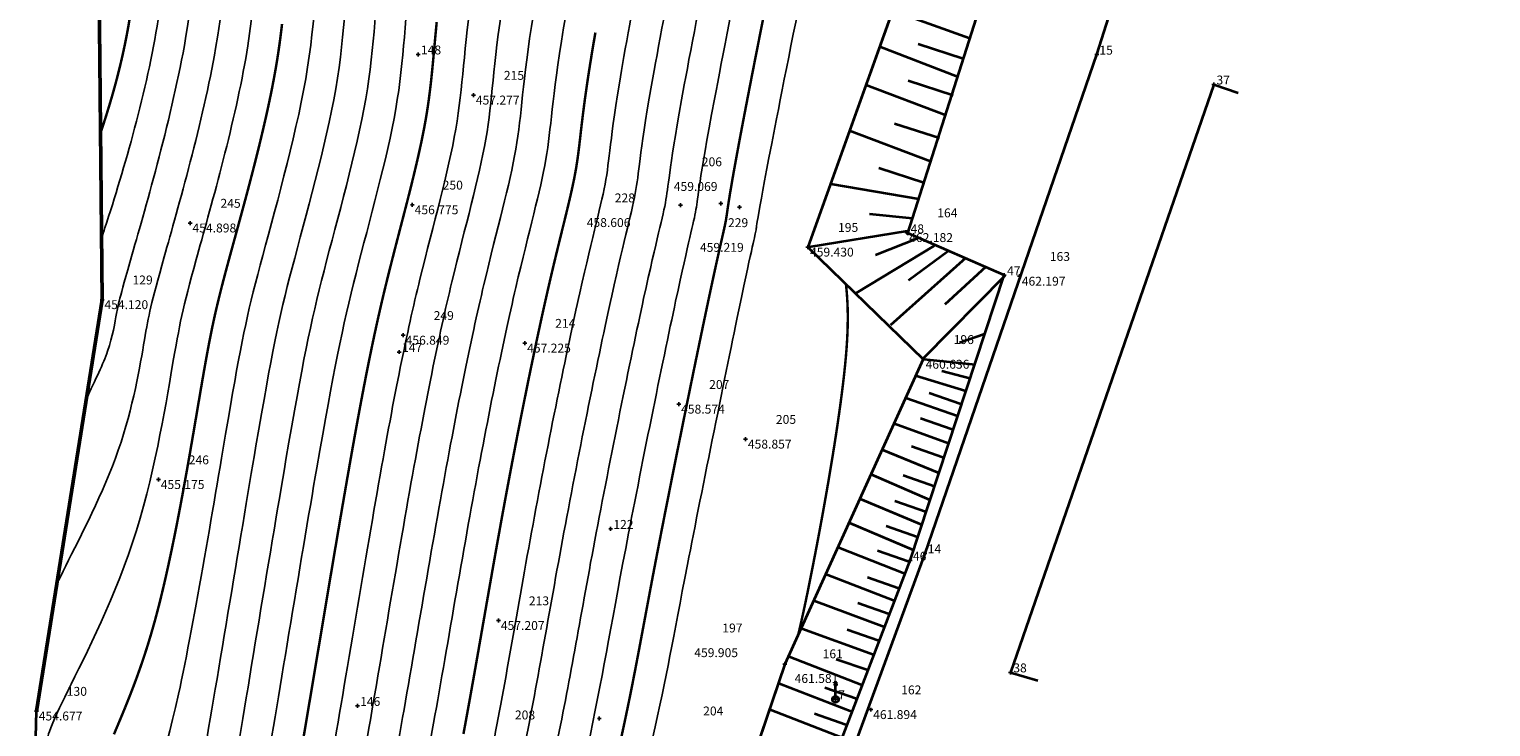
# Model space of a CAD drawing. Extents: x 5438 to 5587, y 2191 to 2551.
# Drawn here: x 5443 to 5517, y 2264 to 2299 of the extents above; entities that cross this region are included whole.
import ezdxf

# ---------------------------------------------------------------- set-up
doc = ezdxf.new("R2010")
doc.units = 0
doc.header["$LTSCALE"] = 0.5
doc.header["$MEASUREMENT"] = 0
doc.linetypes.add('1', pattern=[0])
doc.layers.get('0').update_dxf_attribs({"linetype": '1'})
for name, color, linetype in [('CONTOUR_LEVELS', 1, 'Continuous'), ('HEIGHT', 7, 'Continuous'), ('POINT', 7, 'Continuous'), ('PT_ID', 7, 'Continuous')]:
    doc.layers.add(name, color=color, linetype=linetype)
for name, color, linetype, lineweight in [('Drum', 7, '1', 35), ('Padure', 3, '1', 50), ('Taluz', 7, '1', 35)]:
    doc.layers.add(name, color=color, linetype=linetype, lineweight=lineweight)
doc.styles.add('STD', font='txt')

# ---------------------------------------------------------------- blocks, each defined once
blk = doc.blocks.new('CROSS')
at = {"color": 0}
for p, q in [((-50, 0), (50, 0)), ((0, -50), (0, 50))]:
    blk.add_line(p, q, dxfattribs=at)

msp = doc.modelspace()

# ---------------------------------------------------------------- linework, layer by layer
at = {"layer": 'CONTOUR_LEVELS', "const_width": 0.125}
for points in [[(5448.571, 2304.363, -0.003315), (5448.526, 2303.478, -0.004158), (5448.468, 2302.593, -0.005165), (5448.394, 2301.718, -0.00641), (5448.302, 2300.865, -0.006703), (5448.191, 2300.042, -0.006394), (5448.064, 2299.25, -0.00606), (5447.921, 2298.489, -0.005697), (5447.767, 2297.76, -0.005304), (5447.603, 2297.063, -0.004874), (5447.433, 2296.398, -0.004401), (5447.258, 2295.766, -0.003875), (5447.082, 2295.167, -0.00328), (5446.907, 2294.601, -0.002599), (5446.735, 2294.068, -0.00336), (5446.648, 2293.807, -0.017307)], [(5480.199, 2299.603, 0.000549), (5479.828, 2297.73, 0.000619), (5479.495, 2296.026, 0.00079), (5479.21, 2294.545, 0.001), (5478.978, 2293.317, 0.001216), (5478.795, 2292.323, 0.001486), (5478.653, 2291.532, 0.001806), (5478.548, 2290.917, 0.002126), (5478.471, 2290.449, 0.002263), (5478.417, 2290.1, 0.001719), (5478.379, 2289.84, -0.000397), (5478.35, 2289.642, -0.00426), (5478.325, 2289.477, -0.006839), (5478.297, 2289.317, -0.005107), (5478.261, 2289.14, -0.002799), (5478.215, 2288.929, -0.001034), (5478.156, 2288.668, 0.000017), (5478.082, 2288.34, 0.000547), (5477.989, 2287.929, 0.000773), (5477.874, 2287.418, 0.000838), (5477.736, 2286.79, 0.000824), (5477.571, 2286.028, 0.000775), (5477.377, 2285.117, 0.000626), (5477.152, 2284.047, 0.000485), (5476.901, 2282.842, 0.000412), (5476.63, 2281.53, 0.000379), (5476.346, 2280.14, 0.000373), (5476.054, 2278.704, 0.00039), (5475.761, 2277.248, 0.000431), (5475.473, 2275.804, 0.000502), (5475.195, 2274.4, 0.000617), (5474.934, 2273.066, 0.000777), (5474.696, 2271.83, 0.000633), (5474.482, 2270.699, 0.000358), (5474.286, 2269.654, -0.000006), (5474.103, 2268.676, -0.000439), (5473.928, 2267.744, -0.000894), (5473.756, 2266.839, -0.001314), (5473.581, 2265.941, -0.001642), (5473.398, 2265.03, -0.001842), (5473.201, 2264.085, -0.001908), (5472.985, 2263.088, -0.001683)], [(5455.838, 2299.322, -0.006277), (5455.709, 2298.3, -0.007106), (5455.545, 2297.234, -0.006874), (5455.341, 2296.121, -0.005348), (5455.102, 2294.972, -0.004185), (5454.835, 2293.806, -0.003257), (5454.551, 2292.639, -0.002474), (5454.256, 2291.489, -0.001766), (5453.96, 2290.373, -0.001069), (5453.671, 2289.308, -0.000305), (5453.399, 2288.313, 0.000645), (5453.15, 2287.404, 0.001729), (5452.933, 2286.595, 0.002538), (5452.745, 2285.87, 0.003293), (5452.58, 2285.201, 0.003778), (5452.431, 2284.562, 0.003813), (5452.294, 2283.924, 0.003379), (5452.161, 2283.26, 0.002635), (5452.026, 2282.542, 0.001806), (5451.883, 2281.743, 0.001063), (5451.726, 2280.836, 0.000349), (5451.549, 2279.797, -0.000408), (5451.352, 2278.639, -0.001006), (5451.136, 2277.389, -0.001559), (5450.901, 2276.075, -0.002139), (5450.65, 2274.723, -0.002811), (5450.382, 2273.36, -0.003649), (5450.1, 2272.015, -0.004764), (5449.805, 2270.715, -0.006333), (5449.497, 2269.486, -0.007776), (5449.179, 2268.354, -0.007402), (5448.854, 2267.32, -0.006757), (5448.528, 2266.378, -0.005795), (5448.207, 2265.52, -0.004437), (5447.896, 2264.737, -0.002589), (5447.6, 2264.024, -0.000135), (5447.326, 2263.372, 0.003063)], [(5463.669, 2299.418, 0.001835), (5463.591, 2298.603, 0.000279), (5463.52, 2297.831, -0.001521), (5463.45, 2297.087, -0.003388), (5463.374, 2296.358, -0.005103), (5463.285, 2295.63, -0.006461), (5463.178, 2294.888, -0.007124), (5463.044, 2294.119, -0.005684), (5462.884, 2293.319, -0.004338), (5462.701, 2292.492, -0.003201), (5462.5, 2291.642, -0.002209), (5462.285, 2290.774, -0.001316), (5462.059, 2289.892, -0.000483), (5461.828, 2289.002, 0.000322), (5461.596, 2288.107, 0.001128), (5461.367, 2287.212, 0.001957), (5461.144, 2286.323, 0.002351), (5460.93, 2285.436, 0.002469), (5460.723, 2284.536, 0.002447), (5460.518, 2283.606, 0.002303), (5460.313, 2282.628, 0.002071), (5460.103, 2281.587, 0.001791), (5459.887, 2280.465, 0.001497), (5459.659, 2279.244, 0.001214), (5459.418, 2277.909, 0.000959), (5459.16, 2276.442, 0.000692), (5458.882, 2274.835, 0.000465), (5458.589, 2273.118, 0.000301), (5458.287, 2271.33, 0.00017), (5457.982, 2269.509, 0.000052), (5457.678, 2267.693, -0.000067), (5457.381, 2265.922, -0.000204), (5457.097, 2264.233, -0.000385), (5456.832, 2262.665, -0.000656)], [(5471.702, 2298.885, 0.002563), (5471.504, 2297.711, 0.002773), (5471.343, 2296.697, 0.002858), (5471.215, 2295.825, 0.002741), (5471.113, 2295.074, 0.002284), (5471.032, 2294.425, 0.001325), (5470.965, 2293.858, -0.000238), (5470.907, 2293.352, -0.002322), (5470.851, 2292.89, -0.004547), (5470.792, 2292.45, -0.006324), (5470.723, 2292.013, -0.006383), (5470.64, 2291.561, -0.004872), (5470.542, 2291.085, -0.00345), (5470.428, 2290.578, -0.002187), (5470.3, 2290.036, -0.001115), (5470.158, 2289.451, -0.000238), (5470.002, 2288.819, 0.000456), (5469.833, 2288.132, 0.000988), (5469.652, 2287.385, 0.001382), (5469.459, 2286.572, 0.001663), (5469.255, 2285.687, 0.001556), (5469.04, 2284.727, 0.001356), (5468.816, 2283.699, 0.001215), (5468.584, 2282.608, 0.001116), (5468.345, 2281.461, 0.001048), (5468.103, 2280.266, 0.001004), (5467.856, 2279.029, 0.00098), (5467.608, 2277.756, 0.000972), (5467.36, 2276.455, 0.00098), (5467.113, 2275.132, 0.000982), (5466.869, 2273.794, 0.000744), (5466.627, 2272.448, 0.000489), (5466.39, 2271.1, 0.000239), (5466.155, 2269.759, -0.000013), (5465.923, 2268.431, -0.000275), (5465.694, 2267.123, -0.000555), (5465.467, 2265.842, -0.000866), (5465.243, 2264.595, -0.00122), (5465.021, 2263.39, -0.001638)], [(5481.963, 2268.393, 0.00317), (5482.032, 2268.672, 0.003727), (5482.165, 2269.25, 0.002825), (5482.326, 2269.992, 0.002179), (5482.519, 2270.925, 0.001755), (5482.746, 2272.071, 0.001787), (5483.003, 2273.411, 0.002009), (5483.275, 2274.892, 0.002391), (5483.548, 2276.459, 0.002978), (5483.81, 2278.059, 0.003878), (5484.046, 2279.636, 0.005314), (5484.243, 2281.137, 0.007779), (5484.387, 2282.508, 0.01194), (5484.465, 2283.696, 0.013546), (5484.479, 2284.692, 0.013991), (5484.445, 2285.526, 0.011207), (5484.388, 2286.15, 0.008458)]]:
    msp.add_lwpolyline(points, format="xyb", dxfattribs=at)
at = {"layer": 'CONTOUR_LEVELS', "color": 30}
for points, knots in [([(5464.08, 2536.737, 454), (5464.076, 2536.687, 454), (5464.109, 2536.602, 454), (5464.123, 2536.372, 454), (5468.518, 2524.442, 454), (5468.261, 2518.175, 454), (5470.05, 2512.392, 454), (5471.758, 2496.804, 454), (5470.882, 2491.015, 454), (5466.538, 2475.545, 454), (5466.288, 2471.215, 454), (5466.491, 2460.846, 454), (5466.631, 2458.86, 454), (5467.439, 2446.809, 454), (5468.392, 2442.515, 454), (5468.338, 2436.569, 454), (5471.313, 2430.561, 454), (5471.369, 2422.569, 454), (5473.947, 2417.923, 454), (5474.458, 2407.297, 454), (5476.162, 2404.351, 454), (5473.553, 2398.236, 454), (5474.006, 2391.427, 454), (5473.641, 2390.861, 454), (5468.791, 2382.848, 454), (5460.845, 2358.596, 454), (5460.095, 2356.397, 454), (5458.74, 2351.241, 454), (5458.842, 2349.814, 454), (5459.52, 2336.258, 454), (5457.523, 2332.881, 454), (5457.175, 2332.63, 454), (5456.397, 2325.217, 454), (5450.743, 2312.68, 454), (5450.119, 2309.569, 454), (5450.146, 2299.937, 454), (5447.782, 2291.759, 454), (5446.756, 2288.654, 454), (5446.699, 2288.483, 454)], [0.1525388, 0.1525388, 0.1525388, 0.1525388, 0.1666667, 0.1904762, 0.2142857, 0.2380952, 0.2619048, 0.2857143, 0.3095238, 0.3333333, 0.3571429, 0.3809524, 0.4047619, 0.4285714, 0.452381, 0.4761905, 0.5, 0.5238095, 0.547619, 0.5714286, 0.5952381, 0.6190476, 0.6428571, 0.6666667, 0.6904762, 0.7142857, 0.7380952, 0.7619048, 0.7857143, 0.8095238, 0.8333333, 0.8571429, 0.8809524, 0.9047619, 0.9285714, 0.952381, 0.9761905, 0.9776156, 0.9776156, 0.9776156, 0.9776156]), ([(5466.383, 2535.675, 454.25), (5466.419, 2535.328, 454.25), (5466.798, 2533.428, 454.25), (5469.862, 2525.11, 454.25), (5469.636, 2519.605, 454.25), (5471.555, 2513.404, 454.25), (5473.387, 2496.687, 454.25), (5472.447, 2490.478, 454.25), (5468.282, 2475.643, 454.25), (5468.009, 2470.926, 454.25), (5468.204, 2460.999, 454.25), (5468.355, 2458.843, 454.25), (5469.129, 2447.296, 454.25), (5470.164, 2442.631, 454.25), (5470.113, 2436.941, 454.25), (5473.359, 2430.385, 454.25), (5473.412, 2422.795, 454.25), (5476.242, 2417.695, 454.25), (5476.723, 2407.701, 454.25), (5478.608, 2404.441, 454.25), (5475.721, 2397.673, 454.25), (5476.149, 2391.24, 454.25), (5475.75, 2390.618, 454.25), (5470.431, 2381.833, 454.25), (5462.812, 2358.576, 454.25), (5461.914, 2355.944, 454.25), (5460.614, 2351.001, 454.25), (5460.741, 2349.231, 454.25), (5461.39, 2336.266, 454.25), (5459.047, 2332.304, 454.25), (5458.639, 2332.01, 454.25), (5457.892, 2324.9, 454.25), (5452.47, 2312.876, 454.25), (5451.607, 2308.577, 454.25), (5451.633, 2299.389, 454.25), (5447.599, 2285.433, 454.25), (5447.502, 2284.955, 454.25), (5447.157, 2282.843, 454.25), (5446.415, 2281.4, 454.25), (5445.915, 2280.282, 454.25)], [0.1322115, 0.1322115, 0.1322115, 0.1322115, 0.1395349, 0.1627907, 0.1860465, 0.2093023, 0.2325581, 0.255814, 0.2790698, 0.3023256, 0.3255814, 0.3488372, 0.372093, 0.3953488, 0.4186047, 0.4418605, 0.4651163, 0.4883721, 0.5116279, 0.5348837, 0.5581395, 0.5813953, 0.6046512, 0.627907, 0.6511628, 0.6744186, 0.6976744, 0.7209302, 0.744186, 0.7674419, 0.7906977, 0.8139535, 0.8372093, 0.8604651, 0.8837209, 0.9069767, 0.9302326, 0.9534884, 0.9748715, 0.9748715, 0.9748715, 0.9748715]), ([(5468.543, 2534.734, 454.5), (5468.55, 2534.477, 454.5), (5468.733, 2532.492, 454.5), (5471.206, 2525.778, 454.5), (5471.012, 2521.036, 454.5), (5473.06, 2514.416, 454.5), (5475.016, 2496.57, 454.5), (5474.013, 2489.941, 454.5), (5470.025, 2475.74, 454.5), (5469.73, 2470.636, 454.5), (5469.916, 2461.152, 454.5), (5470.079, 2458.825, 454.5), (5470.82, 2447.782, 454.5), (5471.937, 2442.747, 454.5), (5471.888, 2437.312, 454.5), (5475.405, 2430.209, 454.5), (5475.456, 2423.021, 454.5), (5478.537, 2417.468, 454.5), (5478.987, 2408.105, 454.5), (5481.055, 2404.53, 454.5), (5477.889, 2397.111, 454.5), (5478.292, 2391.052, 454.5), (5477.858, 2390.376, 454.5), (5472.071, 2380.817, 454.5), (5464.778, 2358.556, 454.5), (5463.732, 2355.491, 454.5), (5462.489, 2350.761, 454.5), (5462.64, 2348.648, 454.5), (5463.259, 2336.273, 454.5), (5460.571, 2331.728, 454.5), (5460.102, 2331.391, 454.5), (5459.388, 2324.583, 454.5), (5454.197, 2313.071, 454.5), (5453.096, 2307.585, 454.5), (5453.12, 2298.841, 454.5), (5449.281, 2285.558, 454.5), (5448.996, 2284.158, 454.5), (5447.958, 2277.797, 454.5), (5445.344, 2272.849, 454.5), (5444.556, 2271.219, 454.5), (5444.425, 2270.962, 454.5)], [0.2091721, 0.2091721, 0.2091721, 0.2091721, 0.212766, 0.2340426, 0.2553191, 0.2765957, 0.2978723, 0.3191489, 0.3404255, 0.3617021, 0.3829787, 0.4042553, 0.4255319, 0.4468085, 0.4680851, 0.4893617, 0.5106383, 0.5319149, 0.5531915, 0.5744681, 0.5957447, 0.6170213, 0.6382979, 0.6595745, 0.6808511, 0.7021277, 0.7234043, 0.7446809, 0.7659574, 0.787234, 0.8085106, 0.8297872, 0.8510638, 0.8723404, 0.893617, 0.9148936, 0.9361702, 0.9574468, 0.9787234, 0.9838706, 0.9838706, 0.9838706, 0.9838706]), ([(5470.367, 2533.94, 454.75), (5470.371, 2533.739, 454.75), (5470.497, 2532.023, 454.75), (5472.551, 2526.446, 454.75), (5472.387, 2522.467, 454.75), (5474.565, 2515.427, 454.75), (5476.645, 2496.452, 454.75), (5475.578, 2489.405, 454.75), (5471.769, 2475.837, 454.75), (5471.451, 2470.346, 454.75), (5471.628, 2461.305, 454.75), (5471.804, 2458.808, 454.75), (5472.51, 2448.269, 454.75), (5473.71, 2442.864, 454.75), (5473.663, 2437.684, 454.75), (5477.451, 2430.033, 454.75), (5477.499, 2423.247, 454.75), (5480.833, 2417.24, 454.75), (5481.252, 2408.509, 454.75), (5483.501, 2404.62, 454.75), (5480.057, 2396.549, 454.75), (5480.436, 2390.865, 454.75), (5479.966, 2390.134, 454.75), (5473.711, 2379.801, 454.75), (5466.744, 2358.537, 454.75), (5465.55, 2355.038, 454.75), (5464.363, 2350.521, 454.75), (5464.539, 2348.065, 454.75), (5465.129, 2336.28, 454.75), (5462.095, 2331.151, 454.75), (5461.566, 2330.771, 454.75), (5460.884, 2324.266, 454.75), (5455.923, 2313.266, 454.75), (5454.584, 2306.594, 454.75), (5454.608, 2298.293, 454.75), (5450.963, 2285.683, 454.75), (5450.491, 2283.362, 454.75), (5448.768, 2272.809, 454.75), (5444.053, 2263.885, 454.75), (5444.023, 2263.162, 454.75), (5443.642, 2262.802, 454.75), (5444.272, 2255.923, 454.75), (5445.143, 2253.937, 454.75), (5445.172, 2253.872, 454.75)], [0.1759507, 0.1759507, 0.1759507, 0.1759507, 0.1785714, 0.1964286, 0.2142857, 0.2321429, 0.25, 0.2678571, 0.2857143, 0.3035714, 0.3214286, 0.3392857, 0.3571429, 0.375, 0.3928571, 0.4107143, 0.4285714, 0.4464286, 0.4642857, 0.4821429, 0.5, 0.5178571, 0.5357143, 0.5535714, 0.5714286, 0.5892857, 0.6071429, 0.625, 0.6428571, 0.6607143, 0.6785714, 0.6964286, 0.7142857, 0.7321429, 0.75, 0.7678571, 0.7857143, 0.8035714, 0.8214286, 0.8392857, 0.8571429, 0.875, 0.8756193, 0.8756193, 0.8756193, 0.8756193]), ([(5448.197, 2257.08, 455.25), (5448.474, 2257.888, 455.25), (5448.57, 2259.391, 455.25), (5450.389, 2262.833, 455.25), (5453.479, 2281.768, 455.25), (5454.327, 2285.934, 455.25), (5457.582, 2297.196, 455.25), (5457.561, 2304.61, 455.25), (5459.377, 2313.656, 455.25), (5463.875, 2323.632, 455.25), (5464.494, 2329.531, 455.25), (5465.144, 2329.998, 455.25), (5468.868, 2336.295, 455.25), (5468.337, 2346.899, 455.25), (5468.112, 2350.042, 455.25), (5469.187, 2354.131, 455.25), (5470.676, 2358.497, 455.25), (5476.991, 2377.769, 455.25), (5484.182, 2389.65, 455.25), (5484.722, 2390.49, 455.25), (5484.394, 2395.424, 455.25), (5488.394, 2404.8, 455.25), (5485.782, 2409.317, 455.25), (5485.423, 2416.785, 455.25), (5481.586, 2423.7, 455.25), (5481.544, 2429.68, 455.25), (5477.213, 2438.427, 455.25), (5477.255, 2443.096, 455.25), (5475.891, 2449.243, 455.25), (5475.252, 2458.773, 455.25), (5475.053, 2461.611, 455.25), (5474.893, 2469.766, 455.25), (5475.256, 2476.031, 455.25), (5478.709, 2488.331, 455.25), (5479.903, 2496.218, 455.25), (5477.576, 2517.451, 455.25), (5475.138, 2525.328, 455.25), (5475.239, 2527.783, 455.25), (5473.972, 2531.221, 455.25), (5473.895, 2532.28, 455.25), (5473.893, 2532.404, 455.25)], [0.1590202, 0.1590202, 0.1590202, 0.1590202, 0.1754386, 0.1929825, 0.2105263, 0.2280702, 0.245614, 0.2631579, 0.2807018, 0.2982456, 0.3157895, 0.3333333, 0.3508772, 0.3684211, 0.3859649, 0.4035088, 0.4210526, 0.4385965, 0.4561404, 0.4736842, 0.4912281, 0.5087719, 0.5263158, 0.5438596, 0.5614035, 0.5789474, 0.5964912, 0.6140351, 0.6315789, 0.6491228, 0.6666667, 0.6842105, 0.7017544, 0.7192982, 0.7368421, 0.754386, 0.7719298, 0.7894737, 0.8070175, 0.809588, 0.809588, 0.809588, 0.809588]), ([(5475.656, 2531.636, 455.5), (5475.657, 2531.55, 455.5), (5475.71, 2530.821, 455.5), (5476.583, 2528.451, 455.5), (5476.514, 2526.759, 455.5), (5479.081, 2518.463, 455.5), (5481.532, 2496.1, 455.5), (5480.274, 2487.794, 455.5), (5476.999, 2476.129, 455.5), (5476.614, 2469.477, 455.5), (5476.765, 2461.763, 455.5), (5476.977, 2458.756, 455.5), (5477.582, 2449.729, 455.5), (5479.028, 2443.213, 455.5), (5478.988, 2438.798, 455.5), (5483.59, 2429.504, 455.5), (5483.629, 2423.926, 455.5), (5487.718, 2416.557, 455.5), (5488.046, 2409.721, 455.5), (5490.841, 2404.89, 455.5), (5486.562, 2394.861, 455.5), (5486.866, 2390.302, 455.5), (5486.29, 2389.407, 455.5), (5478.63, 2376.754, 455.5), (5472.642, 2358.477, 455.5), (5471.005, 2353.678, 455.5), (5469.986, 2349.802, 455.5), (5470.236, 2346.316, 455.5), (5470.737, 2336.302, 455.5), (5466.668, 2329.421, 455.5), (5465.958, 2328.911, 455.5), (5465.371, 2323.315, 455.5), (5461.103, 2313.852, 455.5), (5459.05, 2303.619, 455.5), (5459.069, 2296.648, 455.5), (5456.009, 2286.059, 455.5), (5454.973, 2280.971, 455.5), (5451.199, 2257.845, 455.5), (5450.778, 2257.049, 455.5), (5450.756, 2256.701, 455.5), (5450.692, 2256.514, 455.5)], [0.1904162, 0.1904162, 0.1904162, 0.1904162, 0.1929825, 0.2105263, 0.2280702, 0.245614, 0.2631579, 0.2807018, 0.2982456, 0.3157895, 0.3333333, 0.3508772, 0.3684211, 0.3859649, 0.4035088, 0.4210526, 0.4385965, 0.4561404, 0.4736842, 0.4912281, 0.5087719, 0.5263158, 0.5438596, 0.5614035, 0.5789474, 0.5964912, 0.6140351, 0.6315789, 0.6491228, 0.6666667, 0.6842105, 0.7017544, 0.7192982, 0.7368421, 0.754386, 0.7719298, 0.7894737, 0.8070175, 0.8245614, 0.8409798, 0.8409798, 0.8409798, 0.8409798]), ([(5477.418, 2530.869, 455.75), (5477.419, 2530.821, 455.75), (5477.448, 2530.421, 455.75), (5477.928, 2529.119, 455.75), (5477.889, 2528.189, 455.75), (5480.586, 2519.474, 455.75), (5483.161, 2495.983, 455.75), (5481.84, 2487.258, 455.75), (5478.742, 2476.226, 455.75), (5478.335, 2469.187, 455.75), (5478.478, 2461.916, 455.75), (5478.701, 2458.739, 455.75), (5479.272, 2450.216, 455.75), (5480.801, 2443.329, 455.75), (5480.763, 2439.17, 455.75), (5485.636, 2429.328, 455.75), (5485.673, 2424.152, 455.75), (5490.013, 2416.33, 455.75), (5490.311, 2410.125, 455.75), (5493.287, 2404.979, 455.75), (5488.73, 2394.299, 455.75), (5489.009, 2390.115, 455.75), (5488.398, 2389.165, 455.75), (5480.27, 2375.738, 455.75), (5474.608, 2358.457, 455.75), (5472.823, 2353.225, 455.75), (5471.861, 2349.562, 455.75), (5472.135, 2345.733, 455.75), (5472.606, 2336.31, 455.75), (5468.192, 2328.845, 455.75), (5467.422, 2328.291, 455.75), (5466.867, 2322.998, 455.75), (5462.83, 2314.047, 455.75), (5460.538, 2302.627, 455.75), (5460.557, 2296.099, 455.75), (5457.691, 2286.184, 455.75), (5456.467, 2280.174, 455.75), (5452.648, 2256.77, 455.75), (5452.464, 2256.032, 455.75), (5452.186, 2253.31, 455.75), (5452.072, 2252.569, 455.75), (5452.055, 2252.468, 455.75)], [0.2718342, 0.2718342, 0.2718342, 0.2718342, 0.2741935, 0.2903226, 0.3064516, 0.3225806, 0.3387097, 0.3548387, 0.3709677, 0.3870968, 0.4032258, 0.4193548, 0.4354839, 0.4516129, 0.4677419, 0.483871, 0.5, 0.516129, 0.5322581, 0.5483871, 0.5645161, 0.5806452, 0.5967742, 0.6129032, 0.6290323, 0.6451613, 0.6612903, 0.6774194, 0.6935484, 0.7096774, 0.7258065, 0.7419355, 0.7580645, 0.7741935, 0.7903226, 0.8064516, 0.8225806, 0.8387097, 0.8548387, 0.8709677, 0.8739676, 0.8739676, 0.8739676, 0.8739676]), ([(5479.18, 2530.101, 456), (5479.18, 2530.092, 456), (5479.186, 2530.021, 456), (5479.272, 2529.787, 456), (5479.265, 2529.62, 456), (5482.091, 2520.486, 456), (5484.79, 2495.865, 456), (5483.405, 2486.721, 456), (5480.486, 2476.323, 456), (5480.056, 2468.897, 456), (5480.19, 2462.069, 456), (5480.425, 2458.721, 456), (5480.963, 2450.703, 456), (5482.574, 2443.445, 456), (5482.538, 2439.541, 456), (5487.682, 2429.152, 456), (5487.716, 2424.378, 456), (5492.308, 2416.102, 456), (5492.576, 2410.529, 456), (5495.734, 2405.069, 456), (5490.899, 2393.737, 456), (5491.152, 2389.927, 456), (5490.506, 2388.923, 456), (5481.91, 2374.722, 456), (5476.574, 2358.437, 456), (5474.642, 2352.772, 456), (5473.735, 2349.322, 456), (5474.034, 2345.15, 456), (5474.476, 2336.317, 456), (5469.716, 2328.268, 456), (5468.886, 2327.671, 456), (5468.362, 2322.681, 456), (5464.557, 2314.242, 456), (5462.027, 2301.635, 456), (5462.044, 2295.551, 456), (5459.373, 2286.309, 456), (5457.962, 2279.377, 456), (5454.372, 2257.382, 456), (5453.924, 2255.588, 456), (5453.544, 2251.858, 456), (5453.382, 2250.112, 456), (5452.993, 2249.328, 456)], [0.2718342, 0.2718342, 0.2718342, 0.2718342, 0.2741935, 0.2903226, 0.3064516, 0.3225806, 0.3387097, 0.3548387, 0.3709677, 0.3870968, 0.4032258, 0.4193548, 0.4354839, 0.4516129, 0.4677419, 0.483871, 0.5, 0.516129, 0.5322581, 0.5483871, 0.5645161, 0.5806452, 0.5967742, 0.6129032, 0.6290323, 0.6451613, 0.6612903, 0.6774194, 0.6935484, 0.7096774, 0.7258065, 0.7419355, 0.7580645, 0.7741935, 0.7903226, 0.8064516, 0.8225806, 0.8387097, 0.8548387, 0.8709677, 0.8826334, 0.8826334, 0.8826334, 0.8826334]), ([(5483.636, 2528.554, 456.5), (5483.63, 2528.36, 456.5), (5483.689, 2527.073, 456.5), (5485.102, 2522.51, 456.5), (5488.048, 2495.631, 456.5), (5486.536, 2485.647, 456.5), (5483.973, 2476.517, 456.5), (5483.498, 2468.317, 456.5), (5483.615, 2462.375, 456.5), (5483.874, 2458.686, 456.5), (5484.344, 2451.676, 456.5), (5486.119, 2443.678, 456.5), (5486.088, 2440.284, 456.5), (5491.775, 2428.799, 456.5), (5491.803, 2424.83, 456.5), (5496.898, 2415.647, 456.5), (5497.106, 2411.337, 456.5), (5500.627, 2405.249, 456.5), (5495.235, 2392.612, 456.5), (5495.439, 2389.552, 456.5), (5494.723, 2388.439, 456.5), (5485.19, 2372.691, 456.5), (5480.507, 2358.397, 456.5), (5478.278, 2351.866, 456.5), (5477.484, 2348.843, 456.5), (5477.832, 2343.984, 456.5), (5478.215, 2336.331, 456.5), (5472.764, 2327.115, 456.5), (5471.814, 2326.431, 456.5), (5471.354, 2322.047, 456.5), (5468.01, 2314.632, 456.5), (5465.004, 2299.652, 456.5), (5465.018, 2294.454, 456.5), (5462.737, 2286.56, 456.5), (5460.95, 2277.784, 456.5), (5457.82, 2258.605, 456.5), (5456.845, 2254.698, 456.5), (5456.484, 2251.153, 456.5), (5456.103, 2246.963, 456.5), (5456.289, 2242.403, 456.5), (5456.283, 2241.387, 456.5), (5456.278, 2241.208, 456.5)], [0.1541563, 0.1541563, 0.1541563, 0.1541563, 0.1571429, 0.1714286, 0.1857143, 0.2, 0.2142857, 0.2285714, 0.2428571, 0.2571429, 0.2714286, 0.2857143, 0.3, 0.3142857, 0.3285714, 0.3428571, 0.3571429, 0.3714286, 0.3857143, 0.4, 0.4142857, 0.4285714, 0.4428571, 0.4571429, 0.4714286, 0.4857143, 0.5, 0.5142857, 0.5285714, 0.5428571, 0.5571429, 0.5714286, 0.5857143, 0.6, 0.6142857, 0.6285714, 0.6428571, 0.6571429, 0.6714286, 0.6857143, 0.6902221, 0.6902221, 0.6902221, 0.6902221]), ([(5485.544, 2527.908, 456.75), (5485.539, 2527.767, 456.75), (5485.582, 2526.833, 456.75), (5486.607, 2523.521, 456.75), (5489.677, 2495.513, 456.75), (5488.102, 2485.111, 456.75), (5485.716, 2476.615, 456.75), (5485.219, 2468.028, 456.75), (5485.327, 2462.528, 456.75), (5485.598, 2458.669, 456.75), (5486.034, 2452.163, 456.75), (5487.892, 2443.794, 456.75), (5487.863, 2440.656, 456.75), (5493.821, 2428.623, 456.75), (5493.846, 2425.057, 456.75), (5499.194, 2415.42, 456.75), (5499.37, 2411.741, 456.75), (5503.073, 2405.339, 456.75), (5497.403, 2392.05, 456.75), (5497.582, 2389.365, 456.75), (5496.831, 2388.196, 456.75), (5486.83, 2371.675, 456.75), (5482.473, 2358.377, 456.75), (5480.097, 2351.412, 456.75), (5479.358, 2348.603, 456.75), (5479.731, 2343.401, 456.75), (5480.084, 2336.339, 456.75), (5474.288, 2326.538, 456.75), (5473.278, 2325.812, 456.75), (5472.849, 2321.73, 456.75), (5469.737, 2314.828, 456.75), (5466.492, 2298.66, 456.75), (5466.506, 2293.906, 456.75), (5464.419, 2286.685, 456.75), (5462.444, 2276.987, 456.75), (5459.544, 2259.216, 456.75), (5458.306, 2254.253, 456.75), (5457.973, 2250.99, 456.75), (5457.622, 2247.132, 456.75), (5457.861, 2241.264, 456.75), (5457.525, 2240.066, 456.75), (5457.547, 2238.807, 456.75), (5457.42, 2238.286, 456.75)], [0.1417981, 0.1417981, 0.1417981, 0.1417981, 0.1451613, 0.1612903, 0.1774194, 0.1935484, 0.2096774, 0.2258065, 0.2419355, 0.2580645, 0.2741935, 0.2903226, 0.3064516, 0.3225806, 0.3387097, 0.3548387, 0.3709677, 0.3870968, 0.4032258, 0.4193548, 0.4354839, 0.4516129, 0.4677419, 0.483871, 0.5, 0.516129, 0.5322581, 0.5483871, 0.5645161, 0.5806452, 0.5967742, 0.6129032, 0.6290323, 0.6451613, 0.6612903, 0.6774194, 0.6935484, 0.7096774, 0.7258065, 0.7419355, 0.7580645, 0.7715953, 0.7715953, 0.7715953, 0.7715953]), ([(5487.452, 2527.261, 457), (5487.448, 2527.173, 457), (5487.475, 2526.592, 457), (5488.112, 2524.533, 457), (5491.306, 2495.396, 457), (5489.667, 2484.574, 457), (5487.46, 2476.712, 457), (5486.94, 2467.738, 457), (5487.04, 2462.681, 457), (5487.322, 2458.652, 457), (5487.725, 2452.65, 457), (5489.664, 2443.91, 457), (5489.639, 2441.028, 457), (5495.867, 2428.447, 457), (5495.89, 2425.283, 457), (5501.489, 2415.192, 457), (5501.635, 2412.145, 457), (5505.52, 2405.428, 457), (5499.572, 2391.487, 457), (5499.725, 2389.177, 457), (5498.939, 2387.954, 457), (5488.469, 2370.659, 457), (5484.439, 2358.357, 457), (5481.915, 2350.959, 457), (5481.233, 2348.363, 457), (5481.63, 2342.818, 457), (5481.954, 2336.346, 457), (5475.813, 2325.962, 457), (5474.742, 2325.192, 457), (5474.345, 2321.413, 457), (5471.463, 2315.023, 457), (5467.981, 2297.668, 457), (5467.993, 2293.358, 457), (5466.1, 2286.81, 457), (5463.939, 2276.19, 457), (5461.268, 2259.828, 457), (5459.766, 2253.808, 457), (5459.462, 2250.826, 457), (5459.142, 2247.302, 457), (5459.36, 2241.94, 457), (5458.636, 2239.362, 457), (5458.7, 2236.595, 457), (5458.469, 2235.537, 457)], [0.1598665, 0.1598665, 0.1598665, 0.1598665, 0.1636364, 0.1818182, 0.2, 0.2181818, 0.2363636, 0.2545455, 0.2727273, 0.2909091, 0.3090909, 0.3272727, 0.3454545, 0.3636364, 0.3818182, 0.4, 0.4181818, 0.4363636, 0.4545455, 0.4727273, 0.4909091, 0.5090909, 0.5272727, 0.5454545, 0.5636364, 0.5818182, 0.6, 0.6181818, 0.6363636, 0.6545455, 0.6727273, 0.6909091, 0.7090909, 0.7272727, 0.7454545, 0.7636364, 0.7818182, 0.8, 0.8181818, 0.8363636, 0.8545455, 0.8707488, 0.8707488, 0.8707488, 0.8707488]), ([(5489.36, 2526.615, 457.25), (5489.356, 2526.579, 457.25), (5489.368, 2526.351, 457.25), (5489.617, 2525.545, 457.25), (5492.935, 2495.278, 457.25), (5491.232, 2484.037, 457.25), (5489.203, 2476.809, 457.25), (5488.661, 2467.448, 457.25), (5488.752, 2462.833, 457.25), (5489.047, 2458.634, 457.25), (5489.415, 2453.136, 457.25), (5491.437, 2444.026, 457.25), (5491.414, 2441.399, 457.25), (5497.913, 2428.271, 457.25), (5497.933, 2425.509, 457.25), (5503.784, 2414.965, 457.25), (5503.9, 2412.549, 457.25), (5507.966, 2405.518, 457.25), (5501.74, 2390.925, 457.25), (5501.869, 2388.99, 457.25), (5501.047, 2387.712, 457.25), (5490.109, 2369.643, 457.25), (5486.405, 2358.338, 457.25), (5483.733, 2350.506, 457.25), (5483.107, 2348.123, 457.25), (5483.529, 2342.235, 457.25), (5483.823, 2336.353, 457.25), (5477.337, 2325.385, 457.25), (5476.206, 2324.572, 457.25), (5475.841, 2321.096, 457.25), (5473.19, 2315.218, 457.25), (5469.469, 2296.677, 457.25), (5469.48, 2292.809, 457.25), (5467.782, 2286.935, 457.25), (5465.433, 2275.393, 457.25), (5462.992, 2260.439, 457.25), (5461.226, 2253.364, 457.25), (5460.951, 2250.663, 457.25), (5460.661, 2247.471, 457.25), (5460.859, 2242.615, 457.25), (5459.711, 2238.532, 457.25), (5459.875, 2233.655, 457.25), (5459.747, 2232.369, 457.25), (5459.731, 2232.232, 457.25)], [0.1599469, 0.1599469, 0.1599469, 0.1599469, 0.1636364, 0.1818182, 0.2, 0.2181818, 0.2363636, 0.2545455, 0.2727273, 0.2909091, 0.3090909, 0.3272727, 0.3454545, 0.3636364, 0.3818182, 0.4, 0.4181818, 0.4363636, 0.4545455, 0.4727273, 0.4909091, 0.5090909, 0.5272727, 0.5454545, 0.5636364, 0.5818182, 0.6, 0.6181818, 0.6363636, 0.6545455, 0.6727273, 0.6909091, 0.7090909, 0.7272727, 0.7454545, 0.7636364, 0.7818182, 0.8, 0.8181818, 0.8363636, 0.8545455, 0.8727273, 0.8751736, 0.8751736, 0.8751736, 0.8751736]), ([(5494.24, 2524.273, 457.75), (5494.235, 2524.258, 457.75), (5493.991, 2523.484, 457.75), (5493.239, 2521.988, 457.75), (5496.192, 2495.044, 457.75), (5494.363, 2482.964, 457.75), (5492.69, 2477.003, 457.75), (5492.103, 2466.868, 457.75), (5492.177, 2463.139, 457.75), (5492.495, 2458.6, 457.75), (5492.796, 2454.11, 457.75), (5494.983, 2444.259, 457.75), (5494.964, 2442.142, 457.75), (5502.006, 2427.918, 457.75), (5502.02, 2425.961, 457.75), (5508.374, 2414.51, 457.75), (5508.429, 2413.357, 457.75), (5512.656, 2406.048, 457.75), (5512.701, 2405.62, 457.75), (5512.78, 2405.191, 457.75), (5512.667, 2405.248, 457.75), (5506.076, 2389.8, 457.75), (5506.155, 2388.615, 457.75), (5505.263, 2387.228, 457.75), (5493.389, 2367.612, 457.75), (5490.337, 2358.298, 457.75), (5487.37, 2349.6, 457.75), (5486.856, 2347.644, 457.75), (5487.327, 2341.069, 457.75), (5487.562, 2336.368, 457.75), (5480.385, 2324.232, 457.75), (5479.133, 2323.332, 457.75), (5478.832, 2320.462, 457.75), (5476.644, 2315.609, 457.75), (5472.446, 2294.693, 457.75), (5472.455, 2291.713, 457.75), (5471.146, 2287.186, 457.75), (5468.421, 2273.799, 457.75), (5466.44, 2261.662, 457.75), (5464.147, 2252.474, 457.75), (5463.929, 2250.337, 457.75), (5463.7, 2247.81, 457.75), (5463.856, 2243.966, 457.75), (5461.916, 2237.065, 457.75), (5462.141, 2230.386, 457.75), (5461.683, 2227.901, 457.75), (5461.528, 2226.491, 457.75), (5461.316, 2226.08, 457.75)], [0.1548484, 0.1548484, 0.1548484, 0.1548484, 0.1551724, 0.1724138, 0.1896552, 0.2068966, 0.2241379, 0.2413793, 0.2586207, 0.2758621, 0.2931034, 0.3103448, 0.3275862, 0.3448276, 0.362069, 0.3793103, 0.3965517, 0.4137931, 0.4310345, 0.4482759, 0.4655172, 0.4827586, 0.5, 0.5172414, 0.5344828, 0.5517241, 0.5689655, 0.5862069, 0.6034483, 0.6206897, 0.637931, 0.6551724, 0.6724138, 0.6896552, 0.7068966, 0.7241379, 0.7413793, 0.7586207, 0.7758621, 0.7931034, 0.8103448, 0.8275862, 0.8448276, 0.862069, 0.8793103, 0.8965517, 0.9110639, 0.9110639, 0.9110639, 0.9110639]), ([(5513.812, 2400.872, 458), (5513.836, 2400.57, 458), (5513.869, 2399.233, 458), (5512.751, 2399.8, 458), (5508.245, 2389.238, 458), (5508.299, 2388.427, 458), (5507.371, 2386.985, 458), (5495.029, 2366.596, 458), (5492.303, 2358.278, 458), (5489.188, 2349.147, 458), (5488.73, 2347.404, 458), (5489.226, 2340.486, 458), (5489.431, 2336.375, 458), (5481.909, 2323.655, 458), (5480.597, 2322.712, 458), (5480.328, 2320.145, 458), (5478.37, 2315.804, 458), (5473.935, 2293.701, 458), (5473.942, 2291.165, 458), (5472.828, 2287.311, 458), (5469.916, 2273.002, 458), (5468.165, 2262.273, 458), (5465.608, 2252.029, 458), (5465.419, 2250.173, 458), (5465.219, 2247.979, 458), (5465.355, 2244.642, 458), (5463.019, 2236.332, 458), (5463.21, 2230.67, 458), (5462.435, 2226.471, 458), (5462.174, 2224.089, 458), (5461.816, 2223.394, 458)], [0.4243377, 0.4243377, 0.4243377, 0.4243377, 0.4285714, 0.4464286, 0.4642857, 0.4821429, 0.5, 0.5178571, 0.5357143, 0.5535714, 0.5714286, 0.5892857, 0.6071429, 0.625, 0.6428571, 0.6607143, 0.6785714, 0.6964286, 0.7142857, 0.7321429, 0.75, 0.7678571, 0.7857143, 0.8035714, 0.8214286, 0.8392857, 0.8571429, 0.875, 0.8928571, 0.9078877, 0.9078877, 0.9078877, 0.9078877]), ([(5514.771, 2393.158, 458.25), (5514.764, 2393.143, 458.25), (5514.675, 2392.949, 458.25), (5514.477, 2392.608, 458.25), (5513.87, 2393.826, 458.25), (5512.834, 2394.351, 458.25), (5510.413, 2388.675, 458.25), (5510.442, 2388.24, 458.25), (5509.479, 2386.743, 458.25), (5496.669, 2365.58, 458.25), (5494.27, 2358.258, 458.25), (5491.007, 2348.693, 458.25), (5490.605, 2347.164, 458.25), (5491.125, 2339.903, 458.25), (5491.301, 2336.382, 458.25), (5483.433, 2323.079, 458.25), (5482.061, 2322.092, 458.25), (5481.824, 2319.828, 458.25), (5480.097, 2315.999, 458.25), (5475.423, 2292.71, 458.25), (5475.429, 2290.616, 458.25), (5474.51, 2287.436, 458.25), (5471.41, 2272.206, 458.25), (5469.889, 2262.885, 458.25), (5467.068, 2251.585, 458.25), (5466.908, 2250.01, 458.25), (5466.739, 2248.149, 458.25), (5466.854, 2245.318, 458.25), (5464.122, 2235.598, 458.25), (5464.278, 2230.954, 458.25), (5463.126, 2224.712, 458.25), (5462.753, 2221.059, 458.25), (5462.431, 2220.161, 458.25), (5462.422, 2220.136, 458.25)], [0.5061806, 0.5061806, 0.5061806, 0.5061806, 0.5074627, 0.5223881, 0.5373134, 0.5522388, 0.5671642, 0.5820896, 0.5970149, 0.6119403, 0.6268657, 0.641791, 0.6567164, 0.6716418, 0.6865672, 0.7014925, 0.7164179, 0.7313433, 0.7462687, 0.761194, 0.7761194, 0.7910448, 0.8059701, 0.8208955, 0.8358209, 0.8507463, 0.8656716, 0.880597, 0.8955224, 0.9104478, 0.9253731, 0.9402985, 0.9407467, 0.9407467, 0.9407467, 0.9407467]), ([(5514.433, 2391.071, 458.5), (5514.403, 2391.003, 458.5), (5514.012, 2390.154, 458.5), (5513.147, 2388.66, 458.5), (5513.062, 2388.829, 458.5), (5512.918, 2388.902, 458.5), (5512.581, 2388.113, 458.5), (5512.585, 2388.052, 458.5), (5511.588, 2386.501, 458.5), (5498.308, 2364.564, 458.5), (5496.236, 2358.238, 458.5), (5492.825, 2348.24, 458.5), (5492.479, 2346.925, 458.5), (5493.024, 2339.32, 458.5), (5493.17, 2336.39, 458.5), (5484.957, 2322.502, 458.5), (5483.525, 2321.472, 458.5), (5483.319, 2319.511, 458.5), (5481.824, 2316.194, 458.5), (5476.912, 2291.718, 458.5), (5476.916, 2290.068, 458.5), (5476.192, 2287.561, 458.5), (5472.904, 2271.409, 458.5), (5471.613, 2263.496, 458.5), (5468.529, 2251.14, 458.5), (5468.397, 2249.847, 458.5), (5468.258, 2248.318, 458.5), (5468.353, 2245.993, 458.5), (5465.225, 2234.865, 458.5), (5465.347, 2231.238, 458.5), (5463.861, 2223.187, 458.5), (5463.273, 2217.435, 458.5), (5463.129, 2216.745, 458.5), (5463.106, 2216.657, 458.5), (5463.095, 2216.633, 458.5)], [0.4987656, 0.4987656, 0.4987656, 0.4987656, 0.5, 0.5142857, 0.5285714, 0.5428571, 0.5571429, 0.5714286, 0.5857143, 0.6, 0.6142857, 0.6285714, 0.6428571, 0.6571429, 0.6714286, 0.6857143, 0.7, 0.7142857, 0.7285714, 0.7428571, 0.7571429, 0.7714286, 0.7857143, 0.8, 0.8142857, 0.8285714, 0.8428571, 0.8571429, 0.8714286, 0.8857143, 0.9, 0.9142857, 0.9285714, 0.9369579, 0.9369579, 0.9369579, 0.9369579]), ([(5514.512, 2381.72, 459), (5514.477, 2381.633, 459), (5514.25, 2381.165, 459), (5513.575, 2381.169, 459), (5512.306, 2380.238, 459), (5501.588, 2362.533, 459), (5500.168, 2358.198, 459), (5496.462, 2347.334, 459), (5496.228, 2346.445, 459), (5496.821, 2338.153, 459), (5496.909, 2336.404, 459), (5488.006, 2321.349, 459), (5486.453, 2320.233, 459), (5486.311, 2318.877, 459), (5485.277, 2316.585, 459), (5479.889, 2289.735, 459), (5479.891, 2288.971, 459), (5479.556, 2287.812, 459), (5475.892, 2269.815, 459), (5475.061, 2264.719, 459), (5471.45, 2250.25, 459), (5471.375, 2249.52, 459), (5471.297, 2248.657, 459), (5471.35, 2247.344, 459), (5467.43, 2233.398, 459), (5467.484, 2231.805, 459), (5465.33, 2220.136, 459), (5465.195, 2218.811, 459), (5464.154, 2213.817, 459), (5463.987, 2213.181, 459), (5463.906, 2213.003, 459)], [0.6494161, 0.6494161, 0.6494161, 0.6494161, 0.6516854, 0.6629213, 0.6741573, 0.6853933, 0.6966292, 0.7078652, 0.7191011, 0.7303371, 0.741573, 0.752809, 0.7640449, 0.7752809, 0.7865169, 0.7977528, 0.8089888, 0.8202247, 0.8314607, 0.8426966, 0.8539326, 0.8651685, 0.8764045, 0.8876404, 0.8988764, 0.9101124, 0.9213483, 0.9325843, 0.9438202, 0.9504163, 0.9504163, 0.9504163, 0.9504163])]:
    msp.add_open_spline(points, degree=3, knots=knots, dxfattribs=at)
at = {"layer": 'Drum', "linetype": 'Continuous'}
for p, q in [((5497.084, 2297.77, 462.21), (5503.146, 2316.669, 461.977)), ((5488.391, 2272.532, 462.01), (5497.084, 2297.77, 462.21)), ((5503.011, 2296.262, 462.187), (5504.247, 2295.845)), ((5481.013, 2252.436, 461.526), (5488.391, 2272.532, 462.01)), ((5483.859, 2265.309, 461.584), (5483.859, 2266.06, 461.584)), ((5492.724, 2266.509, 461.938), (5494.111, 2266.089))]:
    msp.add_line(p, q, dxfattribs=at)
at = {"layer": 'Drum', "color": 7, "linetype": 'Continuous'}
msp.add_line((5503.011, 2296.262, 462.187), (5492.724, 2266.509, 461.938), dxfattribs=at)
at = {"layer": 'Drum', "color": 7, "linetype": 'Continuous', "elevation": 452.271}
for points in [[(5443.038, 2250.013), (5443.401, 2264.55), (5446.728, 2285.368), (5446.578, 2301.253), (5446.217, 2312.169), (5449.066, 2326.77), (5448.706, 2336.216), (5450.952, 2352.237), (5450.867, 2358.697), (5451.807, 2393.369), (5453.222, 2403.509), (5450.442, 2420.253)], [(5512.66, 2405.691), (5514.527, 2397.883), (5515.86, 2396.541), (5517.036, 2396.483), (5517.013, 2395.075), (5514.871, 2393.776), (5514.286, 2390.157), (5512.932, 2388.022), (5513.288, 2386.306), (5514.553, 2383.115), (5514.178, 2370.369), (5508.725, 2358.112), (5507.523, 2351.879), (5504.037, 2345.446), (5502.448, 2336.426), (5502.318, 2332.364), (5502.897, 2330.157), (5500.396, 2320.048), (5494.493, 2318.895), (5493.005, 2317.458), (5482.451, 2288.027), (5488.305, 2282.351), (5481.299, 2266.932), (5475.238, 2249.097)]]:
    msp.add_lwpolyline(points, dxfattribs=at)
at = {"layer": 'Drum', "linetype": 'Continuous', "elevation": 461.584}
msp.add_lwpolyline([(5483.859, 2266.06), (5483.805, 2265.884), (5483.919, 2265.884), (5483.859, 2266.06)], dxfattribs=at)
at = {"layer": 'Drum', "linetype": 'Continuous'}
msp.add_circle((5483.859, 2265.148, 461.584), 0.16, dxfattribs=at)
at = {"layer": 'Padure', "linetype": 'Continuous'}
for p, q in [((5446.728, 2285.368, 454.12), (5446.578, 2301.253, 453.4)), ((5446.728, 2285.368, 454.12), (5446.578, 2301.253, 453.4)), ((5443.401, 2264.55, 454.677), (5446.728, 2285.368, 454.12)), ((5443.401, 2264.55, 454.677), (5446.728, 2285.368, 454.12))]:
    msp.add_line(p, q, dxfattribs=at)
at = {"layer": 'Taluz', "color": 7, "linetype": 'Continuous'}
for p, q in [((5493.005, 2317.458, 460.119), (5482.451, 2288.027, 459.43)), ((5493.005, 2317.458, 460.119), (5482.451, 2288.027, 459.43)), ((5482.451, 2288.027, 459.43), (5488.305, 2282.351, 460.636)), ((5482.451, 2288.027, 459.43), (5488.305, 2282.351, 460.636)), ((5488.305, 2282.351, 460.636), (5481.299, 2266.932, 459.905)), ((5488.305, 2282.351, 460.636), (5481.299, 2266.932, 459.905)), ((5481.299, 2266.932, 459.905), (5475.238, 2249.097, 459.649)), ((5481.299, 2266.932, 459.905), (5475.238, 2249.097, 459.649))]:
    msp.add_line(p, q, dxfattribs=at)
at = {"layer": 'Taluz', "linetype": 'Continuous'}
for p, q in [((5487.524, 2288.729, 462.154), (5495.734, 2314.5, 462.091)), ((5487.524, 2288.729, 462.154), (5495.734, 2314.5, 462.091)), ((5492.407, 2286.607, 462.113), (5487.524, 2288.729, 462.154)), ((5492.407, 2286.607, 462.113), (5487.524, 2288.729, 462.154)), ((5487.643, 2272.168, 461.944), (5492.407, 2286.607, 462.113)), ((5487.643, 2272.168, 461.944), (5492.407, 2286.607, 462.113)), ((5482.791, 2259.524, 461.618), (5487.643, 2272.168, 461.944)), ((5482.791, 2259.524, 461.618), (5487.643, 2272.168, 461.944))]:
    msp.add_line(p, q, dxfattribs=at)
at = {"layer": 'Taluz', "color": 2, "linetype": 'Continuous'}
for p, q in [((5490.653, 2298.585), (5486.748, 2299.988)), ((5490.039, 2296.641), (5486.105, 2298.161)), ((5490.325, 2297.556), (5488.045, 2298.293)), ((5489.454, 2294.687), (5485.365, 2296.24)), ((5489.812, 2295.703), (5487.531, 2296.44)), ((5489.121, 2293.539), (5486.84, 2294.276)), ((5488.664, 2292.358), (5484.575, 2293.911)), ((5488.338, 2291.282), (5486.057, 2292.019)), ((5488.079, 2290.458), (5483.63, 2291.221)), ((5487.762, 2289.486), (5485.573, 2289.693)), ((5487.482, 2288.832), (5482.502, 2288.035)), ((5488.853, 2288.095), (5484.915, 2285.723)), ((5488.059, 2288.485), (5485.876, 2287.627)), ((5490.444, 2287.47), (5486.636, 2284.081)), ((5489.552, 2287.814), (5487.555, 2286.34)), ((5492.426, 2286.583), (5488.305, 2282.387)), ((5491.475, 2287.03), (5489.403, 2285.128)), ((5491.408, 2283.631), (5490.136, 2283.18)), ((5490.941, 2282.067), (5488.329, 2282.349)), ((5490.461, 2280.734), (5487.917, 2281.508)), ((5490.666, 2281.379), (5489.249, 2281.75)), ((5490.202, 2280.087), (5488.608, 2280.644)), ((5490.039, 2279.469), (5487.413, 2280.383)), ((5489.763, 2278.795), (5488.169, 2279.352)), ((5489.582, 2278.086), (5486.839, 2279.094)), ((5489.101, 2276.598), (5486.217, 2277.77)), ((5489.293, 2277.386), (5487.699, 2277.943)), ((5488.65, 2275.225), (5485.669, 2276.519)), ((5488.878, 2275.919), (5487.283, 2276.476)), ((5488.232, 2273.971), (5485.117, 2275.279)), ((5488.462, 2274.619), (5486.868, 2275.175)), ((5487.8, 2272.691), (5484.577, 2274.066)), ((5488.013, 2273.351), (5486.419, 2273.908)), ((5487.376, 2271.493), (5484.025, 2272.808)), ((5487.588, 2272.101), (5485.994, 2272.658)), ((5486.83, 2270.128), (5483.38, 2271.468)), ((5487.071, 2270.756), (5485.476, 2271.313)), ((5486.333, 2268.789), (5482.759, 2270.128)), ((5486.577, 2269.448), (5484.983, 2270.005)), ((5485.787, 2267.399), (5482.163, 2268.714)), ((5486.05, 2268.105), (5484.456, 2268.662)), ((5485.198, 2265.86), (5481.521, 2267.287)), ((5485.488, 2266.612), (5483.894, 2267.168)), ((5484.681, 2264.504), (5481.022, 2265.931)), ((5484.919, 2265.174), (5483.324, 2265.731)), ((5484.199, 2263.201), (5480.557, 2264.611)), ((5484.39, 2263.855), (5482.795, 2264.412))]:
    msp.add_line(p, q, dxfattribs=at)

# ---------------------------------------------------------------- block references
at = {"layer": 'POINT', "color": 2, "xscale": 0.002000000000407454, "yscale": 0.001999999999952706, "zscale": 0.002}
for p in [(5462.734, 2297.782, 456.96), (5497.084, 2297.77, 462.21), (5503.011, 2296.262, 462.187), (5487.524, 2288.729, 462.154), (5492.407, 2286.607, 462.113), (5461.774, 2282.721, 456.827), (5472.475, 2273.771, 457.959), (5488.391, 2272.532, 462.01), (5487.643, 2272.168, 461.944), (5492.724, 2266.509, 461.938), (5483.859, 2265.148, 461.584), (5459.653, 2264.809, 456.842)]:
    msp.add_blockref('CROSS', p, dxfattribs=at)
at = {"layer": 'POINT', "color": 7, "xscale": 0.002, "yscale": 0.002, "zscale": 0.002}
for p in [(5465.532, 2295.723, 457.277), (5462.434, 2290.169, 456.775), (5476.008, 2290.156, 458.606), (5478.048, 2290.241, 459.069), (5478.993, 2290.057, 459.219), (5451.185, 2289.249, 454.898), (5487.475, 2288.763, 462.182), (5482.451, 2288.027, 459.43), (5493.173, 2286.554, 462.197), (5446.728, 2285.368, 454.12), (5461.977, 2283.568, 456.849), (5468.129, 2283.172, 457.225), (5488.305, 2282.351, 460.636), (5475.924, 2280.08, 458.574), (5479.305, 2278.311, 458.857), (5449.578, 2276.263, 455.175), (5466.799, 2269.131, 457.207), (5481.299, 2266.932, 459.905), (5483.812, 2265.212, 461.581), (5443.401, 2264.55, 454.677), (5485.648, 2264.622, 461.894), (5471.902, 2264.169, 458.428)]:
    msp.add_blockref('CROSS', p, dxfattribs=at)

# ---------------------------------------------------------------- texts
at = {"layer": 'HEIGHT', "color": 7, "style": 'STD'}
for s, p in [(' 457.277', (5465.512, 2295.247, 457.277)), (' 459.069', (5475.534, 2290.874, 459.069)), (' 456.775', (5462.414, 2289.693, 456.775)), (' 458.606', (5471.126, 2289.046, 458.606)), (' 454.898', (5451.165, 2288.773, 454.898)), (' 459.219', (5476.859, 2287.792, 459.219)), (' 462.182', (5487.455, 2288.287, 462.182)), (' 459.430', (5482.431, 2287.552, 459.43)), (' 462.197', (5493.153, 2286.079, 462.197)), (' 454.120', (5446.708, 2284.893, 454.12)), (' 456.849', (5461.957, 2283.093, 456.849)), (' 457.225', (5468.109, 2282.696, 457.225)), (' 460.636', (5488.285, 2281.876, 460.636)), (' 458.574', (5475.904, 2279.605, 458.574)), (' 458.857', (5479.285, 2277.835, 458.857)), (' 455.175', (5449.558, 2275.788, 455.175)), (' 457.207', (5466.779, 2268.655, 457.207)), (' 459.905', (5476.571, 2267.28, 459.905)), (' 461.581', (5481.652, 2265.973, 461.581)), (' 454.677', (5443.381, 2264.075, 454.677)), (' 461.894', (5485.628, 2264.147, 461.894))]:
    msp.add_text(s, height=0.45, dxfattribs=at).set_placement(p)
at = {"layer": 'PT_ID', "color": 3, "style": 'STD'}
for s, p in [(' 148', (5462.734, 2297.782, 456.96)), (' 15', (5497.084, 2297.77, 462.21)), (' 37', (5503.011, 2296.262, 462.187)), (' 48', (5487.524, 2288.729, 462.154)), (' 47', (5492.407, 2286.607, 462.113)), (' 147', (5461.774, 2282.721, 456.827)), (' 122', (5472.475, 2273.771, 457.959)), (' 46', (5487.643, 2272.168, 461.944)), (' 14', (5488.391, 2272.532, 462.01)), (' 38', (5492.724, 2266.509, 461.938)), (' 146', (5459.653, 2264.809, 456.842)), (' 7', (5483.859, 2265.148, 461.584))]:
    msp.add_text(s, height=0.45, dxfattribs=at).set_placement(p)
at = {"layer": 'PT_ID', "color": 7, "style": 'STD'}
for s, p in [(' 215', (5466.931, 2296.496, 457.277)), (' 206', (5476.953, 2292.122, 459.069)), (' 250', (5463.834, 2290.942, 456.775)), (' 245', (5452.584, 2290.022, 454.898)), (' 228', (5472.545, 2290.295, 458.606)), (' 229', (5478.279, 2289.041, 459.219)), (' 164', (5488.874, 2289.536, 462.182)), (' 195', (5483.851, 2288.8, 459.43)), (' 163', (5494.572, 2287.328, 462.197)), (' 129', (5448.128, 2286.141, 454.12)), (' 249', (5463.376, 2284.342, 456.849)), (' 214', (5469.529, 2283.945, 457.225)), (' 196', (5489.705, 2283.124, 460.636)), (' 207', (5477.324, 2280.853, 458.574)), (' 205', (5480.704, 2279.084, 458.857)), (' 246', (5450.977, 2277.036, 455.175)), (' 213', (5468.198, 2269.904, 457.207)), (' 197', (5477.991, 2268.529, 459.905)), (' 161', (5483.071, 2267.221, 461.581)), (' 162', (5487.048, 2265.395, 461.894)), (' 130', (5444.8, 2265.323, 454.677)), (' 208', (5467.491, 2264.128, 458.428)), (' 204', (5477.021, 2264.33, 458.788))]:
    msp.add_text(s, height=0.45, dxfattribs=at).set_placement(p)

doc.saveas('drawing.dxf')
